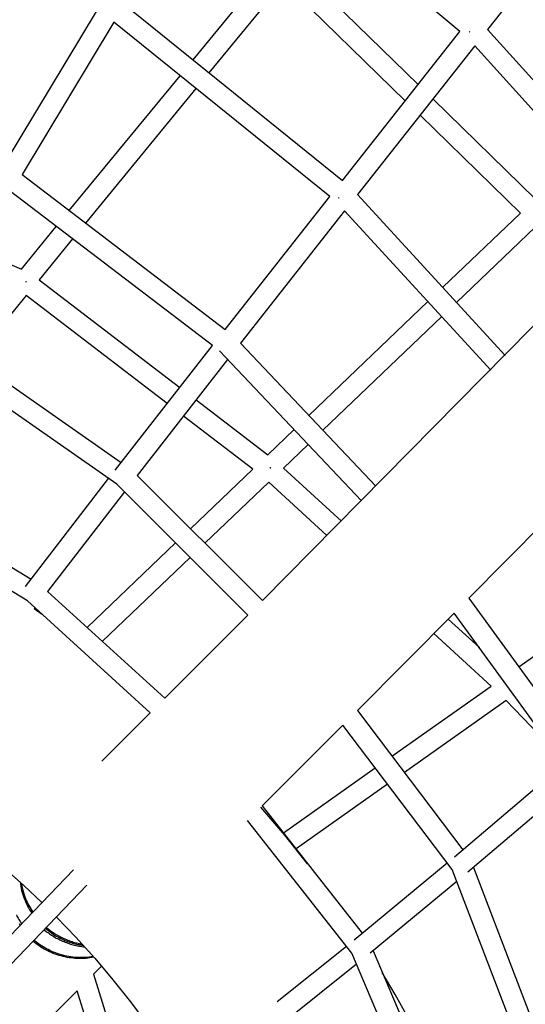
# Model space of a CAD drawing. Units: millimetres. Extents: x -10067 to 19811, y -9204 to 9365.
# Drawn here: x 1449 to 1942, y 2639 to 3599 of the extents above; entities that cross this region are included whole.
import ezdxf

# ---------------------------------------------------------------- set-up
doc = ezdxf.new("R2010")
doc.units = ezdxf.units.MM
doc.layers.add('Make2D$Visible$Curves', color=7, linetype='Continuous', true_color=0x000000)

msp = doc.modelspace()

# ---------------------------------------------------------------- linework, layer by layer
at = {"layer": 'Make2D$Visible$Curves', "lineweight": -3}
for points in [[(1878.48, 3587.96), (1651.84, 3776.98)], [(2030.22, 3748.05), (1905.43, 3589.85)], [(1685.88, 3032.64), (2377.37, 3734.21)], [(1719.19, 3651.88), (1837.62, 3536.16)], [(1618.2, 3560.26), (1690.4, 3648.3)], [(1706.46, 3636.37), (1633.75, 3547.7)], [(1825.18, 3520.37), (1706.46, 3636.37)], [(1551.47, 3614.14), (1763.85, 3442.62)], [(1434.35, 3458.37), (1523.98, 3607.41)], [(1541, 3596.91), (1451.58, 3448.24)], [(1751.49, 3426.91), (1541, 3596.91)], [(1763.85, 3442.62), (1878.48, 3587.96)], [(1887.52, 3587.86), (1887.98, 3587.41)], [(1905.43, 3589.85), (2063.79, 3414.93)], [(1892.88, 3573.94), (1778.55, 3428.98)], [(2049.75, 3400.66), (1892.88, 3573.94)], [(1497.56, 3413.14), (1605.52, 3544.8)], [(1621.07, 3532.24), (1513.45, 3401)], [(1852, 3522.11), (1951.83, 3424.57)], [(1937.39, 3410.73), (1839.55, 3506.33)], [(1451.58, 3448.24), (1649.48, 3297.14)], [(1637.15, 3281.41), (1433.31, 3437.03)], [(1649.48, 3297.14), (1751.49, 3426.91)], [(1760.08, 3426.03), (1760.37, 3425.74), (1760.66, 3425.45)], [(1778.55, 3428.98), (1922.68, 3271.75)], [(1766.02, 3413.06), (1664.43, 3283.83)], [(1908.62, 3257.5), (1766.02, 3413.06)], [(1861.71, 3338.27), (1937.39, 3410.73)], [(1450.82, 3356.14), (1484.87, 3397.67)], [(1951.96, 3397.01), (1875.22, 3323.53)], [(1500.77, 3385.53), (1468.08, 3345.67)], [(1408.34, 3374.2), (1450.82, 3356.14)], [(1454.7, 3344), (1454.74, 3344.09)], [(1454.74, 3344.09), (1455.33, 3343.6)], [(1455.61, 3343.98), (1455.33, 3343.6)], [(1468.08, 3345.67), (1605.3, 3240.62)], [(1455.4, 3330.2), (1404.36, 3267.96)], [(1593, 3224.86), (1455.4, 3330.2)], [(1731.19, 3213.29), (1847.27, 3324.44)], [(1860.78, 3309.7), (1744.93, 3198.77)], [(1363.23, 3296.69), (1548.2, 3167.48)], [(1543.8, 3146.17), (1345.17, 3284.92)], [(1542.37, 3160.01), (1637.15, 3281.41)], [(1782.52, 3129.97), (1643.99, 3276.35)], [(1664.43, 3283.83), (1796.59, 3144.18)], [(1651.97, 3267.91), (1563.57, 3154.68)], [(1621.18, 3228.47), (1691.12, 3174.92)], [(1676.51, 3160.93), (1608.87, 3212.71)], [(1691.12, 3174.92), (1716.75, 3199.47)], [(1730.49, 3184.95), (1706.46, 3161.94)], [(1615.68, 3102.69), (1676.51, 3160.93)], [(1693.77, 3162.54), (1693.07, 3161.76)], [(1693.66, 3161.75), (1694.03, 3162.26)], [(1694.03, 3162.26), (1693.77, 3162.54)], [(1706.46, 3161.94), (1762.9, 3110.18)], [(1286.59, 3159.54), (1460.22, 3053.55)], [(1454.75, 3046.45), (1535.93, 3151.67)], [(1563.57, 3154.68), (1685.88, 3032.64)], [(1456.64, 3032.31), (1268.87, 3146.94)], [(1671.78, 3018.47), (1543.8, 3146.17)], [(1691.99, 3148.08), (1629.83, 3088.56)], [(1748.81, 3095.97), (1691.99, 3148.08)], [(1997.38, 3146.28), (1887.19, 3034.86)], [(1551.22, 3138.76), (1476.2, 3041.53)], [(1514.94, 3006.22), (1601.24, 3088.86)], [(1615.39, 3074.73), (1529.74, 2992.73)], [(1935.78, 2968.11), (2060.26, 3056.06)], [(1476.2, 3041.53), (1590.62, 2937.24)], [(1576.47, 2923.09), (1456.64, 3032.31)], [(1887.19, 3034.86), (1995.15, 2886.55)], [(1464.02, 3025.58), (1463.17, 3024.45)], [(1471.14, 3019.1), (1463.17, 3024.45)], [(1626.61, 2973.21), (1671.78, 3018.47)], [(1872.94, 3020.47), (1778.49, 2925.38)], [(1984.51, 2867.19), (1872.94, 3020.47)], [(1867.12, 3014.61), (1897.46, 2986.78)], [(1908.93, 2949.15), (1853.04, 3000.4)], [(1590.62, 2937.24), (1626.61, 2973.21)], [(1812.23, 2880.83), (1908.93, 2949.15)], [(1923.55, 2935), (1824.31, 2864.89)], [(1971.88, 2884.54), (1923.55, 2935)], [(1529.18, 2875.81), (1576.47, 2923.09)], [(1778.49, 2925.38), (1881.37, 2789.56)], [(1764.24, 2911.08), (1726.51, 2873.29)], [(1870.97, 2770.19), (1764.24, 2911.08)], [(1726.51, 2873.29), (1685.63, 2832.42)], [(1873.32, 2782.7), (1979.95, 2873.46)], [(1706.33, 2806.02), (1795.89, 2869.29)], [(1320.66, 2855.72), (1340.57, 2842.89), (1360.19, 2829.49), (1379.52, 2815.55), (1398.52, 2801.06), (1417.18, 2786.04), (1435.46, 2770.5), (1453.36, 2754.46), (1470.85, 2737.94)], [(1988.79, 2854.73), (1886.27, 2767.48)], [(1807.97, 2853.35), (1718.68, 2790.27)], [(1729.97, 2775.88), (1707.61, 2803.87), (1684.36, 2831.15)], [(1685.63, 2832.42), (1783.21, 2707.99)], [(1773, 2688.61), (1671.39, 2818.18)], [(1775.37, 2701.48), (1866.05, 2776.68)], [(1285.06, 2544.48), (1501.65, 2770.01)], [(1959.88, 2537.65), (1870.97, 2770.19)], [(1891.65, 2772.06), (1974.19, 2556.19)], [(1449.5, 2757.99), (1449.81, 2755.93), (1450.17, 2753.87), (1450.6, 2751.83), (1451.08, 2749.8), (1451.63, 2747.8), (1452.23, 2745.82), (1452.88, 2743.86), (1453.59, 2741.93), (1454.35, 2740.02), (1455.16, 2738.15), (1456.02, 2736.31), (1456.92, 2734.5), (1457.87, 2732.73), (1458.87, 2731), (1459.9, 2729.31), (1460.97, 2727.66)], [(1875.44, 2758.49), (1791.09, 2688.55)], [(1514.76, 2754.8), (1298.8, 2529.92)], [(1450.34, 2753.02), (1451.56, 2752.67)], [(1450.74, 2756.86), (1451.09, 2754.93), (1451.48, 2753.01), (1451.93, 2751.1), (1452.43, 2749.21), (1452.98, 2747.34), (1453.57, 2745.5), (1454.22, 2743.68), (1454.91, 2741.88), (1455.64, 2740.11), (1456.42, 2738.37), (1457.24, 2736.66), (1458.1, 2734.98), (1458.99, 2733.34), (1459.93, 2731.73), (1460.89, 2730.15), (1461.89, 2728.61)], [(1462.04, 2728.77), (1459.84, 2729.41)], [(1445.93, 2725.96), (1446.49, 2724.83), (1447.07, 2723.71), (1447.68, 2722.6), (1448.3, 2721.5), (1448.94, 2720.42), (1449.59, 2719.34), (1450.96, 2717.23)], [(1485.04, 2723.85), (1504, 2704.02), (1522.37, 2683.61), (1540.1, 2662.67), (1557.17, 2641.21), (1573.58, 2619.27), (1589.28, 2596.89), (1604.27, 2574.09), (1618.54, 2550.91)], [(1449.77, 2715.99), (1448.88, 2717.35)], [(1473.13, 2711.46), (1475.08, 2709.86), (1476.09, 2709.08), (1477.12, 2708.31), (1478.17, 2707.56), (1479.23, 2706.82), (1480.32, 2706.09), (1481.42, 2705.38), (1482.55, 2704.69), (1483.69, 2704.01), (1484.85, 2703.36), (1486.03, 2702.72), (1487.22, 2702.1), (1488.44, 2701.5), (1489.67, 2700.92), (1490.91, 2700.36), (1492.17, 2699.83), (1493.45, 2699.31), (1494.74, 2698.82), (1496.04, 2698.35), (1497.36, 2697.91), (1498.69, 2697.49), (1500.03, 2697.09), (1501.38, 2696.73), (1502.74, 2696.38), (1504.11, 2696.07), (1505.49, 2695.78), (1506.88, 2695.51), (1508.27, 2695.28), (1509.67, 2695.07), (1511.08, 2694.89), (1512.49, 2694.74)], [(1474.32, 2712.69), (1476.15, 2711.18), (1478.06, 2709.72), (1480.04, 2708.3), (1482.09, 2706.94), (1484.21, 2705.63), (1486.39, 2704.39), (1487.51, 2703.79), (1488.64, 2703.21), (1489.79, 2702.65), (1490.95, 2702.1), (1492.12, 2701.57), (1493.31, 2701.07), (1494.52, 2700.58), (1495.73, 2700.11), (1496.96, 2699.67), (1498.2, 2699.24), (1499.45, 2698.84), (1500.71, 2698.46), (1501.99, 2698.1), (1503.27, 2697.76), (1504.56, 2697.45), (1505.86, 2697.16), (1507.17, 2696.9), (1508.48, 2696.66), (1509.8, 2696.44), (1511.13, 2696.25)], [(1475.23, 2713.64), (1476.99, 2712.2), (1478.81, 2710.79), (1480.7, 2709.43), (1482.65, 2708.12), (1484.66, 2706.86), (1486.72, 2705.66), (1488.85, 2704.51), (1491.03, 2703.44), (1493.26, 2702.42), (1495.53, 2701.48), (1497.85, 2700.62), (1499.03, 2700.21), (1500.22, 2699.83), (1501.41, 2699.46), (1502.62, 2699.12), (1503.83, 2698.79), (1505.05, 2698.49), (1506.28, 2698.21), (1507.51, 2697.95), (1508.75, 2697.71), (1510, 2697.49)], [(1462.31, 2700.19), (1462.35, 2700.07)], [(1521.5, 2684.6), (1519.53, 2684.24), (1517.54, 2683.94), (1515.54, 2683.7), (1513.53, 2683.51), (1511.51, 2683.38), (1509.49, 2683.32), (1507.46, 2683.31), (1505.43, 2683.35), (1503.4, 2683.46), (1501.37, 2683.63), (1499.36, 2683.86), (1497.35, 2684.14), (1495.35, 2684.48), (1493.37, 2684.88), (1491.4, 2685.33), (1489.45, 2685.83), (1487.52, 2686.39), (1485.62, 2687.01), (1483.74, 2687.67), (1481.89, 2688.38), (1480.07, 2689.14), (1478.27, 2689.94), (1476.51, 2690.79), (1474.79, 2691.68), (1473.1, 2692.61), (1471.45, 2693.57), (1469.83, 2694.58), (1468.25, 2695.62), (1466.71, 2696.69), (1465.22, 2697.79), (1463.76, 2698.92), (1462.35, 2700.07)], [(1520.93, 2685.26), (1518.98, 2684.95), (1517.01, 2684.69), (1515.04, 2684.49), (1513.06, 2684.35), (1511.07, 2684.27), (1509.08, 2684.24), (1507.08, 2684.27), (1505.09, 2684.35), (1503.11, 2684.49), (1501.12, 2684.69), (1499.15, 2684.94), (1497.19, 2685.25), (1495.24, 2685.62), (1493.3, 2686.03), (1491.39, 2686.5), (1489.49, 2687.02), (1487.62, 2687.59), (1485.76, 2688.21), (1483.94, 2688.88), (1482.14, 2689.59), (1480.37, 2690.35), (1478.63, 2691.15), (1476.92, 2691.99), (1475.25, 2692.87), (1473.61, 2693.78), (1472.01, 2694.74), (1470.44, 2695.72), (1468.91, 2696.74), (1467.42, 2697.79), (1465.97, 2698.87), (1464.55, 2699.97), (1463.18, 2701.09)], [(1489.38, 2702.84), (1488.87, 2704.5)], [(1700.21, 2641.27), (1767.72, 2695.35)], [(1793.79, 2690.79), (1881.3, 2484.41)], [(1867.46, 2465.84), (1773, 2688.61)], [(1529.05, 2675.87), (1521.1, 2667.93)], [(1777.64, 2677.69), (1705.55, 2619.93)], [(1521.1, 2667.93), (1574.34, 2495.77)], [(1890.12, 2491.21), (1881.05, 2514.07), (1871.44, 2536.8), (1861.31, 2559.41), (1850.64, 2581.86), (1839.44, 2604.14), (1827.72, 2626.22), (1815.47, 2648.1), (1802.71, 2669.76)], [(1505.12, 2651.95), (1482.02, 2628.85)], [(1561.86, 2468.45), (1505.12, 2651.95)]]:
    msp.add_lwpolyline(points, dxfattribs=at)

doc.saveas('drawing.dxf')
